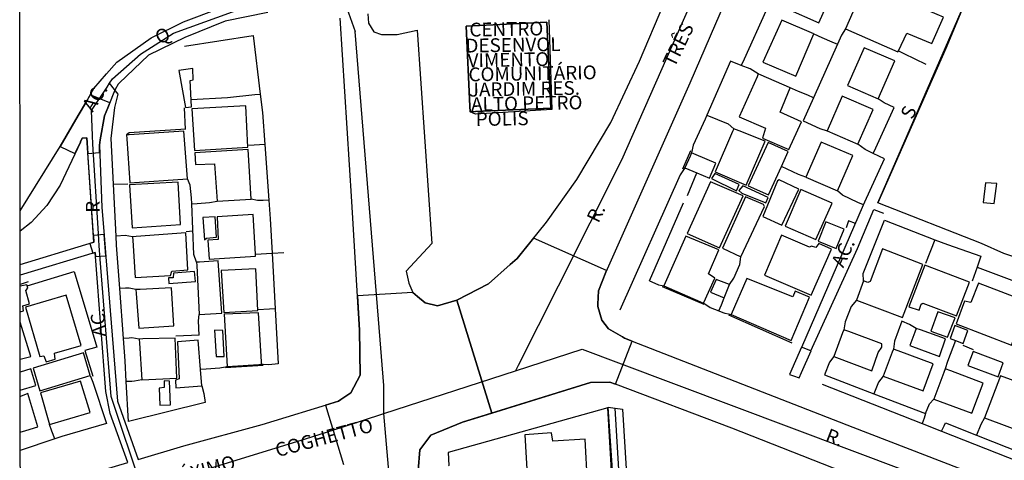
# Model space of a CAD drawing. Units: millimetres. Extents: x 187942 to 190362, y 1671518 to 1818187.
# Drawn here: x 187943 to 188121, y 1675848 to 1675928 of the extents above; entities that cross this region are included whole.
import ezdxf
from ezdxf.enums import TextEntityAlignment as Align

# ---------------------------------------------------------------- set-up
doc = ezdxf.new("R2010")
doc.units = ezdxf.units.MM
doc.header["$MEASUREMENT"] = 0
for name, color, linetype in [('V-AREA_VERDE', 3, 'Continuous'), ('V-CANTEIRO', 6, 'Continuous'), ('V-CRUZAMENTO', 1, 'Continuous'), ('V-EDIFICACAO', 7, 'Continuous'), ('V-EDIFICACAO_IDENTIFICADA', 6, 'Continuous'), ('V-EIXO_DE_LOGRADOURO', 3, 'Continuous'), ('V-ESCADA', 4, 'Continuous'), ('V-LOTE', 1, 'Continuous'), ('V-NOME_DOS_LOGRADOUROS', 7, 'Continuous'), ('V-QUADRA', 2, 'Continuous'), ('V-TESTADA', 1, 'Continuous'), ('X-LIMITE_5000', 4, 'Continuous')]:
    doc.layers.add(name, color=color, linetype=linetype)

msp = doc.modelspace()

# ---------------------------------------------------------------- linework, layer by layer
at = {"layer": 'V-AREA_VERDE'}
msp.add_lwpolyline([(188098.26, 1675895.01), (188113.78, 1675930.63), (188116.23, 1675934.56), (188134.1, 1675931.7), (188138.94, 1675931.13), (188161.68, 1675927.6), (188155.71, 1675880.86), (188154.57, 1675872.82), (188131.27, 1675882.11), (188128.31, 1675883.41), (188121.1, 1675885.81), (188117.03, 1675887.65)], close=True, dxfattribs=at)
at = {"layer": 'V-CANTEIRO'}
msp.add_lwpolyline([(187943, 1675883.82), (187954.91, 1675887.44), (187956.37, 1675887.88), (187956.29, 1675889.1), (187955.19, 1675905.01), (187955.07, 1675906.79), (187954.25, 1675906.71), (187953.95, 1675906.09), (187953.92, 1675906.02), (187950.25, 1675898.22), (187947.85, 1675894.55), (187944.99, 1675891.46), (187943, 1675889.88)], dxfattribs=at)
at = {"layer": 'V-CRUZAMENTO'}
for points in [[(187958.27, 1675910.75), (187958.86, 1675912.21), (187959.23, 1675913.12), (187955.68, 1675914.56), (187955, 1675913.39), (187953.52, 1675910.84), (187950.25, 1675905.2), (187952.94, 1675903.93), (187953.92, 1675906.02), (187953.95, 1675906.09), (187954.25, 1675906.71), (187955.07, 1675906.79), (187955.26, 1675903.97), (187957.4, 1675904.12), (187957.35, 1675905.47), (187957.52, 1675906.45)], [(187958.21, 1675889.25), (187956.29, 1675889.1), (187956.37, 1675887.88), (187955.64, 1675887.66), (187956.18, 1675885.88), (187956.62, 1675886.01), (187956.67, 1675885.26), (187958.51, 1675885.41)], [(188046.27, 1675862.42), (188049.79, 1675862.52), (188050.78, 1675862.14), (188053.83, 1675869.94), (188052.4, 1675870.5), (188052.03, 1675870.71), (188049.5, 1675872.16), (188048.34, 1675873.76), (188047.6, 1675876.2), (188047.62, 1675876.65), (188047.72, 1675879.05), (188049.03, 1675882.47), (188049.16, 1675882.76), (188035.96, 1675888.62), (188032.99, 1675884.93), (188031.75, 1675883.82), (188027.81, 1675880.31), (188022.09, 1675877.35), (188028.42, 1675856.9)]]:
    msp.add_lwpolyline(points, close=True, dxfattribs=at)
msp.add_lwpolyline([(188015.04, 1675846.52), (188015.34, 1675850.25), (188017.35, 1675852.89), (188023.12, 1675855.26), (188028.42, 1675856.9), (188022.09, 1675877.35), (188018.57, 1675876.31), (188016.33, 1675876.87), (188014.96, 1675878.02), (188014.95, 1675878.03), (188014.12, 1675878.73), (188004.09, 1675878.14), (188004.4, 1675872.94), (188004.42, 1675871.91), (188004.55, 1675863.8), (188002.85, 1675860.55), (188001.09, 1675859.37), (188000.64, 1675859.06), (187998.29, 1675858.35), (188001.57, 1675847.58)], dxfattribs=at)
at = {"layer": 'V-EDIFICACAO'}
for points in [[(188085.15, 1675937.83), (188081.86, 1675930.16), (188087.63, 1675927.61), (188091, 1675935.23), (188085.15, 1675937.83)], [(188102.02, 1675922.54), (188103.52, 1675925.75), (188108.07, 1675923.87), (188110.15, 1675928.64), (188109.02, 1675929.12), (188096, 1675934.71), (188092.41, 1675926.53), (188101.93, 1675922.35)], [(188080.89, 1675928.09), (188077.49, 1675920.5), (188083.41, 1675917.94), (188086.67, 1675925.61), (188080.89, 1675928.09)], [(188095.78, 1675923.12), (188092.78, 1675916.27), (188098.33, 1675913.83), (188101.37, 1675920.72), (188095.78, 1675923.12)], [(187971.73, 1675919.01), (187972.92, 1675912.31), (187974.03, 1675912.39), (187973.77, 1675917.2), (187974.36, 1675917.31), (187974.25, 1675919.38), (187971.73, 1675919.01)], [(188082.27, 1675915.9), (188077.19, 1675918.15), (188076.64, 1675918.39), (188076.41, 1675917.87), (188073.19, 1675910.61), (188077.97, 1675908.54), (188077.41, 1675906.72), (188082.15, 1675904.68), (188084.45, 1675909.68), (188080.63, 1675911.46), (188082.41, 1675915.83)], [(188091.85, 1675914.35), (188089.11, 1675908.05), (188094.67, 1675905.61), (188097.45, 1675911.91), (188091.85, 1675914.35)], [(187974.1, 1675912.02), (187974.55, 1675904.46), (187984.25, 1675905.09), (187983.84, 1675912.61), (187974.1, 1675912.02)], [(188072.19, 1675908.42), (188071.98, 1675907.94), (188068.82, 1675900.65), (188074.45, 1675898.2), (188077.89, 1675906.17), (188073.19, 1675908.03), (188072.19, 1675908.42)], [(187962.25, 1675907.31), (187962.3, 1675906.6), (187962.85, 1675898.65), (187973.29, 1675899.35), (187972.66, 1675907.98), (187962.73, 1675907.34), (187962.25, 1675907.31)], [(188080.85, 1675901.58), (188082.08, 1675904.31), (188078.41, 1675905.94), (188074.82, 1675898.06), (188078.52, 1675896.43)], [(188088.04, 1675906.02), (188085.26, 1675899.65), (188091, 1675897.17), (188093.78, 1675903.57), (188088.04, 1675906.02)], [(187974.62, 1675904.09), (187974.73, 1675901.94), (187978.21, 1675902.09), (187978.66, 1675895.28), (187984.84, 1675895.65), (187984.32, 1675904.68), (187974.62, 1675904.09)], [(188063.34, 1675901.35), (188065.53, 1675900.42), (188067.79, 1675899.46), (188068.93, 1675902.17), (188065.38, 1675903.73), (188064.56, 1675904.09), (188064.28, 1675903.45)], [(188068.79, 1675900.32), (188068.19, 1675899.39), (188072.71, 1675897.2), (188073.19, 1675898.35), (188068.79, 1675900.32)], [(187962.81, 1675898.28), (187963.29, 1675890.5), (187972.03, 1675891.06), (187971.59, 1675898.76), (187962.81, 1675898.28)], [(188067.97, 1675898.83), (188063.79, 1675889.47), (188069.6, 1675886.84), (188073.9, 1675896.28), (188067.97, 1675898.83)], [(188073.82, 1675898.06), (188073.12, 1675897.24), (188073.64, 1675896.76), (188078.01, 1675894.98), (188078.41, 1675895.98), (188073.82, 1675898.06)], [(188080.45, 1675899.17), (188080.15, 1675899.02), (188077.45, 1675892.5), (188080.93, 1675890.98), (188083.97, 1675897.46), (188080.45, 1675899.17)], [(188117.77, 1675898.61), (188117.33, 1675895.06), (188119.37, 1675894.87), (188119.81, 1675898.5), (188117.77, 1675898.61)], [(188074.34, 1675896.09), (188070.19, 1675886.76), (188073.49, 1675885.21), (188077.75, 1675894.35), (188077.56, 1675894.69), (188074.34, 1675896.09)], [(188081.49, 1675890.76), (188087.04, 1675888.39), (188090, 1675894.95), (188084.37, 1675897.43), (188081.49, 1675890.76)], [(187976.1, 1675892.35), (187976.4, 1675888.28), (187976.73, 1675888.61), (187978.55, 1675888.76), (187978.29, 1675892.47), (187976.1, 1675892.35)], [(187985.6, 1675885.71), (187985.21, 1675892.91), (187978.69, 1675892.47), (187978.88, 1675888.39), (187976.99, 1675888.24), (187977.21, 1675884.8), (187985.62, 1675885.36)], [(188088.89, 1675891.58), (188087.48, 1675888.06), (188090.74, 1675886.73), (188092.19, 1675890.24), (188088.89, 1675891.58)], [(187963.36, 1675888.87), (187963.4, 1675888.16), (187963.81, 1675881.47), (187970.25, 1675881.84), (187970.47, 1675882.65), (187973.36, 1675882.84), (187972.99, 1675889.54), (187964.03, 1675888.92), (187963.36, 1675888.87)], [(188059.56, 1675879.95), (188066.2, 1675877.06), (188066.71, 1675876.84), (188066.76, 1675876.95), (188068.75, 1675881.36), (188067.64, 1675882.13), (188069.49, 1675886.5), (188063.53, 1675888.98)], [(188080.86, 1675889.17), (188077.75, 1675881.87), (188086.19, 1675878.25), (188089.89, 1675886.61), (188087.6, 1675887.65), (188087.08, 1675886.91), (188086.3, 1675887.17), (188085.89, 1675886.95), (188080.86, 1675889.17)], [(188099.11, 1675886.65), (188096.89, 1675880.73), (188096.48, 1675880.58), (188095.7, 1675880.88), (188094.41, 1675877.39), (188102.74, 1675874.21), (188106.44, 1675883.84), (188099.11, 1675886.65)], [(187974.95, 1675884.24), (187974.98, 1675883.65), (187975.44, 1675874.77), (187979.51, 1675875.02), (187978.84, 1675884.47), (187975.5, 1675884.27), (187974.95, 1675884.24)], [(188106.78, 1675883.69), (188103.89, 1675876.17), (188105.78, 1675875.54), (188106.11, 1675876.65), (188106.44, 1675876.84), (188112.55, 1675874.51), (188114.85, 1675880.65), (188106.78, 1675883.69)], [(187970.77, 1675882.25), (187970.73, 1675881.43), (187969.84, 1675881.43), (187969.92, 1675880.36), (187974.73, 1675880.73), (187974.55, 1675882.54), (187970.77, 1675882.25)], [(187979.4, 1675882.73), (187979.88, 1675875.14), (187986.03, 1675875.51), (187985.69, 1675883.06), (187979.4, 1675882.73)], [(188069.01, 1675881.1), (188068.01, 1675878.8), (188070.45, 1675877.8), (188071.45, 1675880.21), (188069.01, 1675881.1)], [(188071.71, 1675874.77), (188082.6, 1675870.03), (188085.93, 1675877.88), (188083.34, 1675878.99), (188082.89, 1675877.95), (188074.56, 1675881.32)], [(188116.51, 1675880.47), (188115.14, 1675876.95), (188113.96, 1675877.21), (188112.44, 1675873.1), (188122.48, 1675869.21), (188125.48, 1675876.99), (188116.51, 1675880.47)], [(187943.96, 1675876.1), (187946.59, 1675867.14), (187947.29, 1675867.29), (187947.74, 1675866.17), (187949.37, 1675866.66), (187949.22, 1675867.77), (187954.03, 1675869.14), (187951.37, 1675878.28), (187943.96, 1675876.1)], [(187963.96, 1675879.28), (187964.01, 1675878.58), (187964.48, 1675872.28), (187970.84, 1675872.69), (187970.44, 1675879.62), (187964.72, 1675879.32), (187963.96, 1675879.28)], [(187980.47, 1675865.32), (187986.21, 1675865.7), (187986.73, 1675865.73), (187986.7, 1675866.19), (187986.17, 1675875.1), (187979.92, 1675874.8)], [(188109.15, 1675875.28), (188107.85, 1675871.77), (188110.92, 1675870.69), (188112.26, 1675874.17), (188109.15, 1675875.28)], [(188112.35, 1675870.05), (188113.74, 1675869.54), (188114.55, 1675871.84), (188112.22, 1675872.77), (188111.37, 1675870.4)], [(187978.21, 1675871.91), (187978.51, 1675867.14), (187979.95, 1675867.17), (187979.69, 1675871.84), (187978.21, 1675871.91)], [(188092.11, 1675871.99), (188091.9, 1675871.42), (188090.34, 1675867.14), (188097.22, 1675864.55), (188098.37, 1675867.88), (188099, 1675868.84), (188099, 1675869.47), (188093.01, 1675871.66), (188092.11, 1675871.99)], [(188105.22, 1675872.25), (188104.97, 1675871.57), (188104.07, 1675869.14), (188109.44, 1675867.17), (188110.52, 1675870.36), (188106.03, 1675871.96), (188105.22, 1675872.25)], [(187964.55, 1675870.32), (187964.6, 1675869.58), (187965.03, 1675862.95), (187971.36, 1675863.25), (187971.1, 1675870.47), (187965.24, 1675870.34), (187964.55, 1675870.32)], [(187975.88, 1675861.84), (187975.66, 1675864.79), (187975.25, 1675870.14), (187971.47, 1675869.84), (187971.81, 1675863.1), (187971.14, 1675862.88), (187971.21, 1675861.47)], [(187955.7, 1675863.73), (187954.48, 1675867.8), (187945.37, 1675865.06), (187946.55, 1675860.95)], [(188101.11, 1675868.51), (188100.89, 1675867.93), (188099.26, 1675863.62), (188106.48, 1675860.95), (188108.29, 1675865.8), (188101.95, 1675868.19), (188101.11, 1675868.51)], [(188115.52, 1675868.06), (188114.55, 1675865.55), (188120.07, 1675863.47), (188121, 1675865.99), (188115.52, 1675868.06)], [(188110.48, 1675864.92), (188110.22, 1675864.24), (188108.41, 1675859.44), (188115.29, 1675856.88), (188117.37, 1675862.32), (188111.52, 1675864.53), (188110.48, 1675864.92)], [(187946.7, 1675860.58), (187948.33, 1675854.84), (187955.66, 1675856.99), (187953.96, 1675862.69), (187946.7, 1675860.58)], [(187969.1, 1675862.77), (187969.1, 1675861.55), (187968.18, 1675861.44), (187968.29, 1675858.32), (187970.25, 1675858.4), (187970.03, 1675862.69), (187969.1, 1675862.77)], [(188123.44, 1675860.29), (188124.11, 1675862.32), (188120.51, 1675863.66), (188117.59, 1675856.03), (188125.18, 1675853.18), (188127.25, 1675858.84), (188123.44, 1675860.29)], [(188034.35, 1675852.99), (188034.94, 1675843.59), (188045.75, 1675844.22), (188045.31, 1675852.18), (188039.46, 1675851.81), (188039.2, 1675853.33), (188034.35, 1675852.99)]]:
    msp.add_lwpolyline(points, close=True, dxfattribs=at)
for points in [[(187943.01, 1675875.28), (187943.63, 1675875.43), (187943.52, 1675876.36), (187944.7, 1675876.73), (187944.04, 1675879.1), (187944.41, 1675879.54), (187944.26, 1675879.99), (187944.22, 1675880.13), (187943.01, 1675879.9)], [(187943.02, 1675866.67), (187944.92, 1675867.14), (187943.01, 1675873.37)], [(187943.03, 1675861.07), (187945.85, 1675861.92), (187944.96, 1675864.92), (187943.02, 1675864.32)], [(187943.04, 1675853.42), (187944.04, 1675853.73), (187946.22, 1675854.4), (187944.4, 1675860.45), (187943.05, 1675859.88), (187943.03, 1675859.88)]]:
    msp.add_lwpolyline(points, dxfattribs=at)
at = {"layer": 'V-EDIFICACAO_IDENTIFICADA'}
msp.add_lwpolyline([(188039.08, 1675912.18), (188038.38, 1675927.75), (188023.76, 1675927.05), (188024.41, 1675912.5), (188024.46, 1675911.5), (188024.46, 1675911.5), (188025.46, 1675911.58), (188039.08, 1675912.18)], close=True, dxfattribs=at)
msp.add_lwpolyline([(188024.46, 1675911.5), (188024.41, 1675912.5), (188023.76, 1675927.05), (188038.38, 1675927.75), (188039.08, 1675912.18), (188025.46, 1675911.58), (188024.46, 1675911.5)], dxfattribs=at)
at = {"layer": 'V-EIXO_DE_LOGRADOURO'}
for points in [[(188073.54, 1675951.93), (188051.87, 1675902.72), (188040.41, 1675879.91)], [(187959.2, 1675916.67), (187959.73, 1675917.47), (187964.79, 1675921.92), (187970.78, 1675925.75), (187984.28, 1675930.66), (187997.62, 1675936.8)], [(188001.25, 1675932.89), (188003.64, 1675926.03)], [(188007.9, 1675873.93), (188003.64, 1675926.03)], [(187955.95, 1675911.76), (187958.75, 1675915.98)], [(187958.75, 1675915.98), (187959.2, 1675916.67)], [(187956.19, 1675905.62), (187956.09, 1675907.23), (187955.95, 1675911.76)], [(187957.17, 1675889.46), (187956.19, 1675905.62)], [(187957.33, 1675887.2), (187957.24, 1675888.31), (187957.17, 1675889.46)], [(187957.51, 1675884.81), (187957.33, 1675887.2)], [(187965.09, 1675843.12), (187959.47, 1675859.89), (187957.51, 1675884.81)], [(187943, 1675882.76), (187943.01, 1675882.76)], [(188040.41, 1675879.91), (188033.2, 1675865.55)], [(188008.88, 1675861.93), (188007.9, 1675873.93)], [(188032.7, 1675864.54), (188044.78, 1675868.46), (188051.34, 1675865.99)], [(188033.2, 1675865.55), (188032.7, 1675864.54)], [(188051.34, 1675865.99), (188103.53, 1675846.37), (188160.42, 1675823.97), (188212.95, 1675804.25)], [(188008.88, 1675856.83), (188032.7, 1675864.54)], [(188008.88, 1675856.83), (188008.88, 1675861.93)], [(188001.29, 1675854.38), (188008.88, 1675856.83)], [(188009.94, 1675844.33), (188008.88, 1675856.83)], [(188052.8, 1675823.42), (188050.76, 1675857.81)], [(187943.05, 1675836.33), (187994.69, 1675852.24), (188001.29, 1675854.38)]]:
    msp.add_lwpolyline(points, dxfattribs=at)
at = {"layer": 'V-ESCADA'}
for points in [[(188082.31, 1675863.88), (188083.03, 1675863.63), (188084.04, 1675863.28), (188084.04, 1675863.28), (188084.49, 1675864.28), (188086.22, 1675868.16), (188086.14, 1675868.19), (188084.48, 1675868.84), (188082.31, 1675863.88)], [(188086.14, 1675868.19), (188084.48, 1675868.84), (188082.31, 1675863.88), (188083.03, 1675863.63), (188084.04, 1675863.28), (188084.49, 1675864.28), (188086.22, 1675868.16)]]:
    msp.add_lwpolyline(points, close=True, dxfattribs=at)
at = {"layer": 'V-LOTE'}
for points in [[(188078.03, 1675929.76), (188074.07, 1675921.02)], [(188113.78, 1675930.63), (188110.61, 1675922.97), (188098.26, 1675895.01)], [(188092.41, 1675926.53), (188091.7, 1675925.38)], [(187972.76, 1675923.39), (187985.21, 1675925.35), (187986.47, 1675914.72)], [(188086.67, 1675925.61), (188088.16, 1675924.99)], [(188088.16, 1675924.99), (188089.96, 1675924.19)], [(188091.7, 1675925.38), (188090.97, 1675923.74)], [(188090.97, 1675923.74), (188086.65, 1675914.05)], [(188089.96, 1675924.19), (188090.97, 1675923.74)], [(188074.07, 1675921.02), (188073.57, 1675919.92)], [(188102.02, 1675922.54), (188103.02, 1675922.05)], [(188103.02, 1675922.05), (188107, 1675920.11)], [(188071.61, 1675920.7), (188067.35, 1675910.89)], [(188073.57, 1675919.92), (188071.61, 1675920.7)], [(188076.64, 1675918.39), (188075.19, 1675919.27), (188073.57, 1675919.92)], [(187959.93, 1675898.36), (187959.51, 1675906.67), (187960.13, 1675912.27), (187960.73, 1675914.68), (187959.2, 1675916.67)], [(188083.92, 1675915.2), (188082.27, 1675915.9)], [(187973.96, 1675913.74), (187980.58, 1675914.09), (187985.47, 1675914.61)], [(187985.47, 1675914.61), (187986.47, 1675914.72)], [(187986.47, 1675914.72), (187986.87, 1675911.36), (187987.29, 1675905.57)], [(188085.6, 1675914.49), (188083.92, 1675915.2)], [(188086.65, 1675914.05), (188084.79, 1675909.85)], [(188086.65, 1675914.05), (188085.6, 1675914.49)], [(188099.45, 1675913.13), (188098.33, 1675913.83)], [(187972.96, 1675908.37), (187972.77, 1675912.2)], [(188097.91, 1675904.97), (188101.27, 1675912.26), (188099.45, 1675913.13)], [(188067.35, 1675910.89), (188067.05, 1675910.19), (188064.85, 1675905.45), (188064.56, 1675904.09)], [(188067.35, 1675910.89), (188071.19, 1675909.34), (188072.19, 1675908.42)], [(188084.79, 1675909.85), (188087.81, 1675908.49)], [(188087.81, 1675908.49), (188089.11, 1675908.05)], [(187987.29, 1675905.57), (187984.39, 1675905.38)], [(187987.29, 1675905.57), (187988.01, 1675895.49)], [(188095.99, 1675904.65), (188094.67, 1675905.61)], [(188097.45, 1675903.96), (188097.91, 1675904.97)], [(188095.67, 1675894.62), (188095.91, 1675895.17), (188099.5, 1675903), (188097.45, 1675903.96)], [(188097.45, 1675903.96), (188095.99, 1675904.65)], [(188063.34, 1675901.35), (188062.47, 1675900.11), (188051.58, 1675875.57)], [(188083.92, 1675900.12), (188080.85, 1675901.58)], [(188063.81, 1675896.35), (188065.53, 1675900.42)], [(188085.26, 1675899.65), (188083.92, 1675900.12)], [(187959.93, 1675898.36), (187962.53, 1675898.47)], [(187960.4, 1675888.97), (187959.93, 1675898.36)], [(187974.08, 1675894.85), (187974.03, 1675895.93), (187973.79, 1675898.21), (187973.29, 1675899.35)], [(188091.86, 1675896.39), (188091, 1675897.17)], [(188094.67, 1675895.09), (188091.86, 1675896.39)], [(187974.08, 1675894.85), (187975.08, 1675894.91), (187977.32, 1675895.06), (187978.66, 1675895.28)], [(187974.95, 1675884.24), (187974.46, 1675885.65), (187974.08, 1675894.85)], [(187985.99, 1675895.41), (187984.84, 1675895.65)], [(187987.01, 1675895.45), (187985.99, 1675895.41)], [(187988.01, 1675895.49), (187987.01, 1675895.45)], [(187988.01, 1675895.49), (187988.26, 1675892.08), (187988.61, 1675885.87)], [(188056.96, 1675880.87), (188063.13, 1675894.98)], [(188084.51, 1675868.83), (188095.67, 1675894.62)], [(188095.67, 1675894.62), (188094.67, 1675895.09)], [(188086.14, 1675868.19), (188094.59, 1675886.73), (188097.56, 1675893.79), (188099.3, 1675893.14)], [(188094.22, 1675891.27), (188092.95, 1675891.77), (188092.56, 1675890.46)], [(188095.61, 1675882.19), (188099.49, 1675891.87), (188108.59, 1675888.33)], [(187963.36, 1675888.87), (187962.03, 1675889.09), (187960.4, 1675888.97)], [(187961.06, 1675879.51), (187960.48, 1675887.35), (187960.4, 1675888.97)], [(187974.28, 1675889.87), (187973.08, 1675889.75)], [(188108.59, 1675888.33), (188106.91, 1675884.03)], [(188108.59, 1675888.33), (188110.87, 1675887.44), (188116.93, 1675885.33), (188116.24, 1675883.37)], [(187985.6, 1675885.71), (187988.61, 1675885.87)], [(187988.61, 1675885.87), (187990.74, 1675885.98)], [(187988.61, 1675885.87), (187989.17, 1675875.79)], [(188073.31, 1675883.82), (188073.49, 1675885.21)], [(188072.22, 1675881.33), (188073.31, 1675883.82)], [(188116.24, 1675883.37), (188115.35, 1675880.83)], [(188116.24, 1675883.37), (188126.88, 1675879.33)], [(187944.26, 1675879.99), (187952.82, 1675882.59)], [(187952.82, 1675882.59), (187956.87, 1675868.85), (187954.74, 1675868.23)], [(188095.7, 1675880.88), (188095.61, 1675882.19)], [(188056.96, 1675880.87), (188058.43, 1675880.2), (188058.59, 1675880.16)], [(188058.59, 1675880.16), (188059.26, 1675880.02)], [(188059.26, 1675880.02), (188059.56, 1675879.95)], [(188071.45, 1675880.21), (188072.22, 1675881.33)], [(187963.96, 1675879.28), (187962.72, 1675879.55), (187962.11, 1675879.54), (187961.06, 1675879.51)], [(187961.73, 1675870.42), (187961.06, 1675879.51)], [(188066.71, 1675876.84), (188066.76, 1675876.81)], [(188066.76, 1675876.81), (188067.96, 1675876.05), (188069.49, 1675875.42)], [(188069.49, 1675875.42), (188070, 1675876.52)], [(188070, 1675876.52), (188070.45, 1675877.8)], [(188093.44, 1675876.24), (188092.39, 1675873.42), (188092.11, 1675871.99)], [(188094.41, 1675877.39), (188093.44, 1675876.24)], [(187975.4, 1675871.05), (187975.31, 1675873.64), (187975.44, 1675874.77)], [(187988.13, 1675875.73), (187986.03, 1675875.6)], [(187989.17, 1675875.79), (187989.73, 1675865.81), (187988.02, 1675865.62), (187987.02, 1675865.71)], [(187989.17, 1675875.79), (187988.13, 1675875.73)], [(188069.49, 1675875.42), (188070.25, 1675875.11), (188070.58, 1675875.03)], [(188070.58, 1675875.03), (188071.25, 1675874.88)], [(188071.25, 1675874.88), (188071.71, 1675874.77)], [(188105.22, 1675872.25), (188104.03, 1675872.98), (188102.64, 1675873.55), (188101.32, 1675869.93), (188101.11, 1675868.51)], [(187975.4, 1675871.05), (187971.22, 1675870.86)], [(187964.55, 1675870.32), (187963.24, 1675870.52), (187962.76, 1675870.48), (187961.73, 1675870.42)], [(187962.23, 1675862.62), (187962.03, 1675866.37), (187961.73, 1675870.42)], [(188112.35, 1675870.05), (188110.9, 1675866.24), (188110.48, 1675864.92)], [(188115.63, 1675868.34), (188113.72, 1675869.17)], [(187987.02, 1675865.71), (187986.73, 1675865.73)], [(188089.54, 1675866.15), (188088.61, 1675863.85), (188097.58, 1675860.41)], [(188090.34, 1675867.14), (188089.54, 1675866.15)], [(187955.7, 1675863.73), (187956.19, 1675862.48), (187958.62, 1675854.99)], [(187979.48, 1675865.1), (187979.17, 1675865.03), (187976.66, 1675864.86), (187975.66, 1675864.79)], [(187980.17, 1675865.25), (187979.48, 1675865.1)], [(187980.47, 1675865.32), (187980.17, 1675865.25)], [(187965.03, 1675862.95), (187963.7, 1675862.66), (187963.23, 1675862.65), (187962.23, 1675862.62)], [(187962.61, 1675855.35), (187962.23, 1675862.62)], [(188088.19, 1675862.12), (188106.32, 1675855)], [(188098.43, 1675862.5), (188097.58, 1675860.41)], [(188099.26, 1675863.62), (188098.43, 1675862.5)], [(187975.88, 1675861.84), (187976.24, 1675860.45), (187976.48, 1675858.82), (187962.61, 1675855.35)], [(188097.58, 1675860.41), (188106.92, 1675856.83)], [(188106.92, 1675856.83), (188107.62, 1675858.55)], [(188107.62, 1675858.55), (188108.41, 1675859.44)], [(188049.39, 1675857.87), (188020.48, 1675849.78), (188020.64, 1675847.38), (188020.54, 1675847.35)], [(188048.61, 1675844.35), (188048.61, 1675844.39), (188050.21, 1675844.41), (188049.39, 1675857.87)], [(188106.92, 1675856.83), (188106.65, 1675856)], [(187949.28, 1675852.23), (187948.75, 1675853.6), (187948.33, 1675854.84)], [(187958.62, 1675854.99), (187950.57, 1675852.67), (187949.28, 1675852.23)], [(188106.65, 1675856), (188106.32, 1675855)], [(188106.32, 1675855), (188109.83, 1675853.62)], [(188110.29, 1675854.62), (188110.51, 1675855.11), (188116.14, 1675852.89)], [(188116.94, 1675854.86), (188116.14, 1675852.89)], [(188117.59, 1675856.03), (188116.94, 1675854.86)], [(188109.83, 1675853.62), (188110.29, 1675854.62)], [(188109.83, 1675853.62), (188133.71, 1675844.23)], [(187949.28, 1675852.23), (187943.04, 1675850.11)], [(188116.14, 1675852.89), (188124.51, 1675849.6), (188125.38, 1675849.43), (188126.08, 1675851.28)]]:
    msp.add_lwpolyline(points, dxfattribs=at)
at = {"layer": 'V-QUADRA'}
for points in [[(188005.98, 1675929.28), (188006.1, 1675927.58), (188007.03, 1675926.02), (188008.46, 1675925.51), (188011.24, 1675925.53), (188014.87, 1675926.28), (188017.53, 1675887.63), (188012.89, 1675882.65), (188013.35, 1675880.43), (188014.12, 1675878.73), (188014.95, 1675878.03), (188014.96, 1675878.02), (188016.33, 1675876.87), (188018.57, 1675876.31), (188022.09, 1675877.35), (188027.81, 1675880.31), (188031.75, 1675883.82), (188032.99, 1675884.93), (188038.29, 1675891.52), (188043.78, 1675899.23), (188049.97, 1675909.56), (188055.11, 1675920.71), (188068.34, 1675951.92)], [(188077.03, 1675946.38), (188064.25, 1675916.7), (188049.03, 1675882.47), (188047.72, 1675879.05), (188047.62, 1675876.65), (188047.62, 1675876.65), (188047.6, 1675876.2), (188048.34, 1675873.76), (188049.5, 1675872.16), (188052.03, 1675870.71), (188052.03, 1675870.71), (188052.4, 1675870.5), (188093.73, 1675854.32), (188136.12, 1675837.97)], [(187955, 1675913.39), (187956.36, 1675915.73), (187958.67, 1675918.37), (187960.54, 1675920.5), (187966.73, 1675924.92), (187972.61, 1675927.8), (187979.15, 1675930.29)], [(187987.88, 1675929.5), (187980.1, 1675927.9), (187972.83, 1675924.96), (187966.26, 1675921.75), (187960.93, 1675916.68), (187960.77, 1675916.53), (187960.23, 1675915.56), (187960.23, 1675915.56), (187959.86, 1675914.68), (187958.86, 1675912.21), (187958.86, 1675912.21), (187958.27, 1675910.75), (187957.52, 1675906.45), (187957.52, 1675906.45), (187957.35, 1675905.47), (187957.81, 1675894.14), (187958.16, 1675889.85), (187958.16, 1675889.85), (187958.53, 1675885.19), (187958.53, 1675885.19), (187960.65, 1675859.08), (187960.65, 1675859.08), (187964.4, 1675848.49), (187964.4, 1675848.49), (187972.65, 1675850.95), (187972.65, 1675850.95), (187986.8, 1675854.85), (188000.64, 1675859.06), (188001.09, 1675859.37), (188001.09, 1675859.37), (188002.85, 1675860.55), (188004.55, 1675863.8), (188004.42, 1675871.91), (188004.42, 1675871.91), (188004.4, 1675872.94), (188003.08, 1675895.24), (188000.95, 1675928.45)], [(187942.99, 1675893.57), (187950.25, 1675905.2), (187953.52, 1675910.84), (187955, 1675913.39)], [(187956.37, 1675887.88), (187955.07, 1675906.79)], [(187956.62, 1675886.01), (187943.01, 1675881.87)], [(187956.62, 1675886.01), (187943.01, 1675881.87)], [(187943.05, 1675841.93), (187944.05, 1675842.25), (187951.96, 1675844.79), (187962.48, 1675847.92), (187959.3, 1675856.81), (187958.53, 1675860.8), (187956.73, 1675884.51), (187956.62, 1675886.01)], [(188095.63, 1675844.8), (188071.86, 1675854.16), (188050.78, 1675862.14), (188050.78, 1675862.14), (188049.79, 1675862.52), (188046.27, 1675862.42), (188023.12, 1675855.26), (188017.35, 1675852.89), (188015.34, 1675850.25), (188015.04, 1675846.52)], [(188051.83, 1675823.83), (188049.44, 1675858), (188050.76, 1675857.81), (188050.76, 1675857.81), (188052.05, 1675857.62), (188054.18, 1675823.22)]]:
    msp.add_lwpolyline(points, dxfattribs=at)
at = {"layer": 'V-TESTADA'}
for points in [[(188038.74, 1675928.18), (188039.28, 1675911.92), (188025.46, 1675911.1), (188024.46, 1675911.5)], [(187972.98, 1675908.37), (187962.73, 1675907.67), (187962.25, 1675907.31)], [(188064.38, 1675904.45), (188062.9, 1675901.1)], [(187944.45, 1675880.69), (187943.01, 1675880.23)], [(188059.26, 1675879.83), (188066.76, 1675876.62)], [(188071.25, 1675874.7), (188082.74, 1675869.64)], [(187954.74, 1675868.23), (187956.15, 1675863.58)], [(187987.02, 1675865.51), (187980.17, 1675865.1)]]:
    msp.add_lwpolyline(points, dxfattribs=at)
at = {"layer": 'X-LIMITE_5000'}
for p, q in [((187942.99, 1675893.57), (187942.93, 1675951.79)), ((187942.99, 1675892.69), (187942.99, 1675893.57)), ((187942.99, 1675891.7), (187942.99, 1675892.69)), ((187942.99, 1675890.87), (187942.99, 1675891.7)), ((187942.99, 1675889.88), (187942.99, 1675890.87)), ((187943, 1675883.82), (187942.99, 1675889.88)), ((187943, 1675882.86), (187943, 1675883.82)), ((187943, 1675882.76), (187943, 1675882.86)), ((187943, 1675881.87), (187943, 1675882.76)), ((187943, 1675881.22), (187943, 1675881.87)), ((187943, 1675880.89), (187943, 1675881.22)), ((187943, 1675880.23), (187943, 1675880.89)), ((187943, 1675879.9), (187943, 1675880.23)), ((187943.01, 1675875.28), (187943, 1675879.9)), ((187943.01, 1675873.37), (187943.01, 1675875.28)), ((187943.02, 1675866.67), (187943.01, 1675873.37)), ((187943.02, 1675864.32), (187943.02, 1675866.67)), ((187943.02, 1675862.06), (187943.02, 1675864.32)), ((187943.03, 1675861.07), (187943.02, 1675862.06)), ((187943.03, 1675859.88), (187943.03, 1675861.07)), ((187943.04, 1675853.42), (187943.03, 1675859.88)), ((187943.04, 1675850.11), (187943.04, 1675853.42)), ((187943.05, 1675841.93), (187943.04, 1675850.11))]:
    msp.add_line(p, q, dxfattribs=at)

# ---------------------------------------------------------------- texts
at = {"layer": 'V-NOME_DOS_LOGRADOUROS'}
for s, rotation, p in [('CENTRO ', 1, (188024.37, 1675924.35)), ('Q', 26, (187968.55, 1675922.94)), ('R.                                     TRÊS', 64, (188048.41, 1675890.85)), ('DESENVOL ', 1, (188023.67, 1675921.45)), ('VIMENTO', 1, (188024.06, 1675918.78)), ('COMUNITÁRIO', 1, (188024.21, 1675916.23)), ('AC. ', 57, (187956.8, 1675910.88)), ('JARDIM RES.', 1, (188024.29, 1675913.47)), ('ALTO PETRO ', 1, (188024.68, 1675910.84)), ('AC.                                S', 65, (188092.73, 1675882.78)), ('POLIS', 1, (188025.53, 1675908.14)), ('R', 90, (187958.19, 1675893.2)), ('AC. ', 93, (187959.27, 1675870.87)), ('R.    PADRE           MÁXIMO          COGHETTO', 15, (187945.29, 1675836.22)), ('R.', 339, (188088.32, 1675851.14))]:
    msp.add_text(s, height=2.5, rotation=rotation, dxfattribs=at).set_placement(p, align=Align.BOTTOM_LEFT)

doc.saveas('drawing.dxf')
